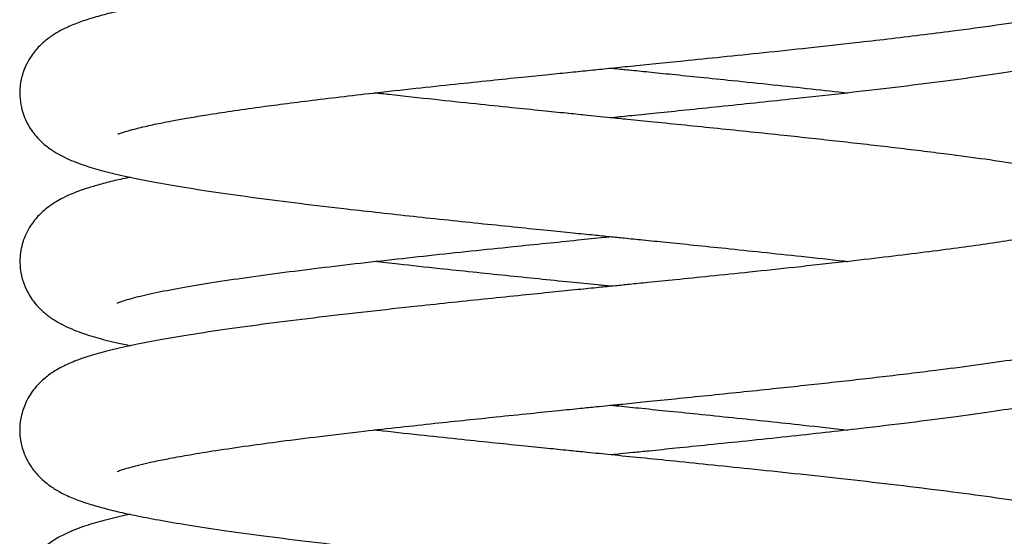
# Model space of a CAD drawing. Units: millimetres. Extents: x 107.66 to 117.56, y 1469.61 to 1479.34.
# Drawn here: x 112.51 to 112.68, y 1475.66 to 1475.74 of the extents above; entities that cross this region are included whole.
import ezdxf

# ---------------------------------------------------------------- set-up
doc = ezdxf.new("R2010")
doc.units = ezdxf.units.MM

# ---------------------------------------------------------------- blocks, each defined once
blk = doc.blocks.new('E401-A')
at = {"color": 7, "linetype": 'Continuous', "lineweight": 25}
for points, knots in [([(112.5275448801717, 1475.72327891979), (112.5275743096849, 1475.723285256903), (112.5276389352206, 1475.723299172844), (112.528275523377, 1475.723534493414), (112.5293099408922, 1475.723854583682), (112.5305783181015, 1475.724198821315), (112.5319884499299, 1475.724541483384), (112.5333700154046, 1475.724851134954), (112.5348928876069, 1475.72517024131), (112.5367752550905, 1475.725538502255), (112.5392318215731, 1475.725984468962), (112.5423494927349, 1475.726507498732), (112.546228464062, 1475.727107949937), (112.5505123669995, 1475.727720804211), (112.5550890231211, 1475.72833426651), (112.5598335270774, 1475.728937131647), (112.5650808759514, 1475.729571251924), (112.5711278507483, 1475.730270268872), (112.5776350589207, 1475.730991957895), (112.5842993903138, 1475.731706143868), (112.5903201196911, 1475.732336133326), (112.5956145024888, 1475.732881442605), (112.6001281819721, 1475.733341712553), (112.6039849045523, 1475.733732666489), (112.6073790909472, 1475.734075546768), (112.6107672093862, 1475.734417187467), (112.6144521494684, 1475.734788556851), (112.6186655147198, 1475.735213666724), (112.6238160636316, 1475.735735222125), (112.6299260713044, 1475.736358819706), (112.6369960659362, 1475.737091626122), (112.6445774916833, 1475.737896786184), (112.6515755010191, 1475.738666808619), (112.6578670551666, 1475.739388117128), (112.6633660619013, 1475.740045357162), (112.6695920281567, 1475.740827944144), (112.6761504496193, 1475.74171596314), (112.6826200973287, 1475.742692122212), (112.6881577984317, 1475.743641043397), (112.6928223192066, 1475.744568793012), (112.6966836368451, 1475.7454871687), (112.69937323177, 1475.746268391429), (112.7014428621955, 1475.747006936872), (112.7029745264157, 1475.747642269347), (112.7049298360584, 1475.74864010633), (112.7069464726177, 1475.750081067424), (112.7086613278847, 1475.751916822398), (112.7098020585749, 1475.753748985047), (112.7104964851991, 1475.755503064591), (112.7108654560256, 1475.757218098906), (112.7109638867591, 1475.758719559924), (112.7108641468698, 1475.760285652816), (112.710511676169, 1475.761920048425), (112.7096232637254, 1475.76415523287), (112.7082725078384, 1475.76606030018), (112.7065630955207, 1475.767670757693), (112.704872364417, 1475.768841982522), (112.7029766770942, 1475.769839699547), (112.7008070054639, 1475.770720894044), (112.6982533512223, 1475.771541058661), (112.6955465998057, 1475.772259366487), (112.6927834644034, 1475.772895351785), (112.6894187069196, 1475.773584350165), (112.6851137749258, 1475.774363451895), (112.679587118388, 1475.775247319275), (112.6731005686365, 1475.776177161622), (112.6658029356626, 1475.777128837592), (112.6579507185583, 1475.778076534987), (112.6497832819463, 1475.779004663448), (112.6413993478877, 1475.779914052848), (112.6341187140337, 1475.780677300168), (112.6282893189313, 1475.781277503625), (112.6241853854703, 1475.781696223558), (112.6207730484988, 1475.782042394198), (112.618084946655, 1475.782314201827), (112.6160343003889, 1475.78252120201), (112.6141876973292, 1475.782707447885), (112.6119040002126, 1475.782937652673), (112.6087307298171, 1475.783257488977), (112.604563825344, 1475.783678029988), (112.5995152823547, 1475.784189587033), (112.5936215999959, 1475.784791839568), (112.5869396152361, 1475.785484416773), (112.5802880463493, 1475.786191410124), (112.5748313187127, 1475.786785126879), (112.5719100956071, 1475.787117846927), (112.5708768670287, 1475.787235529093)], [0, 0, 0, 0, 0.007769479368754565, 0.01706133454990659, 0.0264009616759031, 0.03720349472255895, 0.04605528484321966, 0.05293225989887633, 0.05962228395286749, 0.06792410807264031, 0.07784305378560752, 0.08938426305349324, 0.1025528745096548, 0.1173541274063068, 0.1295313838930533, 0.142632530647841, 0.1566598284815002, 0.1708050482172291, 0.1880847563944269, 0.2035422260682518, 0.2171697753708819, 0.2289609732710944, 0.23891028223552, 0.2470131877165411, 0.2543049712562817, 0.2611334919680003, 0.2691564322538709, 0.278375284063076, 0.2886877569611478, 0.3029623708805155, 0.3187806662162601, 0.3361490015330207, 0.3550746822105058, 0.3685641483645018, 0.382752529729693, 0.3974895366419776, 0.4190311578306884, 0.4396888201588965, 0.4594694351187705, 0.4783795026191001, 0.4964244282803636, 0.5138651044954661, 0.5226048187998312, 0.531477435957468, 0.5415250200248315, 0.5532866368527132, 0.5622161266475376, 0.5703680214208535, 0.576770991211451, 0.581470126613636, 0.5856065992623412, 0.5895485545281254, 0.5950634675384953, 0.6002531846535131, 0.6113499973783886, 0.6194341734759177, 0.6282667872633385, 0.6384226829379719, 0.6525244741370209, 0.6669438146729091, 0.6800926033969105, 0.6922454232712549, 0.7050105721157959, 0.7222625682266879, 0.740955388458091, 0.7610895794741036, 0.781860767327461, 0.802245607287198, 0.8222454749993227, 0.8418654461082667, 0.8611104770651559, 0.8716834331179829, 0.8807705982668325, 0.8882494602864688, 0.8941217886444559, 0.8983890312020061, 0.9016674210636996, 0.9061943891064178, 0.9133102173589001, 0.9223985694175727, 0.9334552959468668, 0.9464754204457195, 0.9614528484631105, 0.9783805158791801, 0.992353247922444, 1, 1, 1, 1]), ([(112.6943402291058, 1475.765698539902), (112.6943365072624, 1475.765702183237), (112.6943270087308, 1475.765711481413), (112.693516962347, 1475.765402944464), (112.6921431961804, 1475.764992150657), (112.6898904695194, 1475.764412141778), (112.6864702127427, 1475.763681516722), (112.6821261523277, 1475.762883656906), (112.6773586856875, 1475.762116870189), (112.6723863285264, 1475.761391351913), (112.6674746938046, 1475.760724202905), (112.6619525463797, 1475.760020735425), (112.6558077975246, 1475.759281468586), (112.6490405337176, 1475.758507323867), (112.6419118116468, 1475.75772579669), (112.6348911708614, 1475.756980960979), (112.6284787795689, 1475.756315846095), (112.6229123931484, 1475.755746597955), (112.6182486311904, 1475.755273531469), (112.6145197904647, 1475.754896871965), (112.6118639028431, 1475.75462905396), (112.6099627170065, 1475.754437415039), (112.608302843832, 1475.754270101555), (112.6062483801601, 1475.75406295124), (112.6032103393958, 1475.753756314942), (112.599044985402, 1475.753334757674), (112.5936267581114, 1475.752782844437), (112.5874023026194, 1475.752141193558), (112.5808300921712, 1475.751450513734), (112.5743552487388, 1475.750751674658), (112.5672723074007, 1475.749962000999), (112.5598000165032, 1475.74908825307), (112.5522249988375, 1475.74813729658), (112.5455390992706, 1475.747224656474), (112.5397646799033, 1475.746356143274), (112.5348635345876, 1475.745532274679), (112.5307762744509, 1475.744755699364), (112.5273777454681, 1475.744015782828), (112.5245003076802, 1475.743290624993), (112.5219103122003, 1475.742507149075), (112.5201015014995, 1475.741845916668), (112.5184575014468, 1475.741107643268), (112.5171088038791, 1475.740388614544), (112.515590796504, 1475.73937907675), (112.514032827587, 1475.737999933779), (112.5127874056238, 1475.736435296462), (112.5119597808484, 1475.734929322664), (112.511488822924, 1475.733737744504), (112.5111589066368, 1475.732532426108), (112.5109480794731, 1475.731215269691), (112.5109044552923, 1475.729603944831), (112.5112171720288, 1475.727377461377), (112.5121371780155, 1475.725002343846), (112.5137018516766, 1475.722770348989), (112.5155003587592, 1475.721133918587), (112.5171153753694, 1475.720071557297), (112.5185398347716, 1475.719317727943), (112.5200576182619, 1475.718651187403), (112.52208719718, 1475.7179034171), (112.5247469164446, 1475.717105396953), (112.528444631022, 1475.716202343149), (112.5328691730414, 1475.715298871126), (112.5380590128975, 1475.714386109693), (112.5440550763055, 1475.713457741617), (112.5508062750782, 1475.712518620071), (112.5582326679509, 1475.711572544583), (112.5653055592197, 1475.710734251634), (112.571776938485, 1475.710002895624), (112.5774935355134, 1475.709377113729), (112.5833553303823, 1475.708752188409), (112.5892482211424, 1475.708137159254), (112.5948819785394, 1475.707558328329), (112.5999547484884, 1475.707042401917), (112.6042606184623, 1475.706606949133), (112.6077773498513, 1475.706252242389), (112.61065693944, 1475.705962011647), (112.6134143556559, 1475.705684019669), (112.6165772270237, 1475.705364796951), (112.6205063435577, 1475.704967121129), (112.6251961044895, 1475.704489848105), (112.6306118061697, 1475.703933220598), (112.6367089503369, 1475.703297497993), (112.6433671251766, 1475.702583954871), (112.6482378122022, 1475.702053767677), (112.6507527598355, 1475.701762626897), (112.6509949263204, 1475.701734592699)], [0, 0, 0, 0, 0.007056593363079653, 0.01800916422165205, 0.02905801660477598, 0.04567022784299378, 0.0623439862832772, 0.08011452894692077, 0.09951942190340683, 0.1133696278120487, 0.1279495583320452, 0.1432601639678087, 0.1593013875179405, 0.17607327587685, 0.1935480729722993, 0.2099889781122201, 0.2243628240549202, 0.2366630997783153, 0.2468844861071624, 0.2550224061723494, 0.2610733452385727, 0.2642404700758509, 0.2674418608691959, 0.2719165123227536, 0.2776653385858348, 0.2873141077217533, 0.2992335124955243, 0.313427819025465, 0.3288868764499485, 0.3439761669652927, 0.3586739569494087, 0.3799809894487363, 0.4004080615870303, 0.4199554437587829, 0.4385692446306874, 0.4559253952721021, 0.4719712107395918, 0.4867078397120171, 0.500471735134846, 0.5140102899353101, 0.527505774048449, 0.5336004769727206, 0.5404550982566281, 0.5481486342698206, 0.5567731025258008, 0.5654688968044699, 0.5712889409590185, 0.575722771607152, 0.5788631663566607, 0.5824468498925622, 0.5870939679240137, 0.5926460040548288, 0.6015602996174305, 0.6108491438381196, 0.6208312271554597, 0.629567489918896, 0.63801875735281, 0.6468945480503954, 0.6562182711898988, 0.6727814873741195, 0.690231523724158, 0.7084099769642676, 0.7273279961355938, 0.7469974732733307, 0.7672782439259108, 0.7875844090366321, 0.8078611465361512, 0.8213681265360997, 0.8348651997066492, 0.8483535969842186, 0.8618346226373039, 0.8747102148364978, 0.885862012656914, 0.8952673861982465, 0.9029290258431406, 0.9088489149242793, 0.9140761103654151, 0.9209441160267086, 0.9295364658897833, 0.9398498602545482, 0.9518802106082086, 0.9656229386304661, 0.9810725001360313, 0.9981774546490495, 1, 1, 1, 1]), ([(112.6943537946412, 1475.737188332267), (112.6943314316599, 1475.737184486513), (112.6942574223653, 1475.737171759161), (112.6933456267183, 1475.736831076132), (112.6911857442978, 1475.736219028546), (112.6880764941038, 1475.735502548235), (112.6839837298889, 1475.734706374406), (112.678878019064, 1475.73384525755), (112.6727639613968, 1475.732933888775), (112.6657876323938, 1475.731996114314), (112.6581339245808, 1475.731050246233), (112.649938302206, 1475.73010332076), (112.6422621968254, 1475.729261330208), (112.6353310685431, 1475.728525508494), (112.6294196733219, 1475.727910743845), (112.6238411392209, 1475.727339064737), (112.618901135766, 1475.726837430184), (112.614747003869, 1475.726417672568), (112.6121823818889, 1475.72615907297), (112.6110051592372, 1475.726040406234), (112.6109448608299, 1475.726034328017)], [0, 0, 0, 0, 0.02492948552349847, 0.08250302756315193, 0.1455661451583454, 0.2123592504072955, 0.2824258756219065, 0.3557400435039053, 0.4322645813571533, 0.5103782141115233, 0.5883838288340052, 0.6662616458290117, 0.7439936689796586, 0.7957386269661644, 0.8473909935103581, 0.8952335686162691, 0.9363750096734256, 0.9708021061617175, 0.9985044575307391, 0.9999999999999999, 0.9999999999999999, 0.9999999999999999, 0.9999999999999999]), ([(112.6109448461288, 1475.734435063499), (112.6111464493137, 1475.734414741603), (112.6121724577501, 1475.73431131845), (112.6142804398227, 1475.734098745947), (112.6175226908967, 1475.733771327446), (112.6215243950068, 1475.733365872311), (112.626265313002, 1475.732882509946), (112.6319759882212, 1475.7322942622), (112.6382932413584, 1475.731631619645), (112.6448455307149, 1475.730927830901), (112.6489783393285, 1475.730464513249), (112.6510139943206, 1475.730236301643)], [0, 0, 0, 0, 0.01451630583273581, 0.07387706841425278, 0.1518415445421757, 0.2483859538363322, 0.3634811453958158, 0.4970902037437674, 0.6685573256184719, 0.8367446940817067, 1, 1, 1, 1]), ([(112.5274770357886, 1475.66624430802), (112.5274651369022, 1475.666235092038), (112.5274313062604, 1475.666208889363), (112.5279564038596, 1475.666424419527), (112.5287891405555, 1475.666695876877), (112.5300645210868, 1475.667066787662), (112.5318000406882, 1475.667501086387), (112.5338768722453, 1475.667965230617), (112.5364376489492, 1475.668480560543), (112.5398371857322, 1475.669095235939), (112.5442181238927, 1475.669808101374), (112.5493749543879, 1475.670566848624), (112.555253264722, 1475.671360300099), (112.56176576617, 1475.672178286889), (112.5685384226312, 1475.672976201288), (112.5751012489786, 1475.673713285039), (112.5809331764107, 1475.674347038883), (112.5863654600802, 1475.674923129321), (112.5917592294304, 1475.675485102506), (112.5969386476322, 1475.676017075377), (112.6017155196736, 1475.676502908802), (112.6054469265823, 1475.676880439394), (112.6082293445856, 1475.677161273254), (112.6106044559769, 1475.677400758465), (112.6134020283757, 1475.677682724322), (112.617194816958, 1475.678065149987), (112.6219767432798, 1475.678548607976), (112.6272955237422, 1475.679089814261), (112.6328360055399, 1475.679659621115), (112.639710919177, 1475.680377345351), (112.6478660279667, 1475.681251830517), (112.6570992431702, 1475.682291186733), (112.6652904855914, 1475.683276471969), (112.6724279296927, 1475.684203973368), (112.6786535703381, 1475.68508329092), (112.6845815292403, 1475.686014475624), (112.6894610207932, 1475.686894543584), (112.6934072442259, 1475.687719054801), (112.6965465516391, 1475.688473778946), (112.6993939215849, 1475.68928948029), (112.7017477519698, 1475.690110166389), (112.7039766593793, 1475.69111016392), (112.7060061016604, 1475.692346834082), (112.7078415644614, 1475.693952685067), (112.7093816181372, 1475.695897939046), (112.710590921079, 1475.698527204398), (112.7110624635065, 1475.70143329447), (112.7107503456122, 1475.704242717635), (112.7099207992619, 1475.706492759911), (112.7088456347632, 1475.708273727428), (112.7074916736369, 1475.709866959167), (112.705648157455, 1475.711382425759), (112.703407227184, 1475.712648330767), (112.7010643281305, 1475.713621978453), (112.6985219914772, 1475.714450376201), (112.6954576344583, 1475.715273704896), (112.6915567119181, 1475.716158685376), (112.6866637609441, 1475.717097729774), (112.6806824894633, 1475.718080269683), (112.6743916009495, 1475.718997138905), (112.6672165457152, 1475.719950930067), (112.659021359685, 1475.720954052365), (112.6497530016554, 1475.722009815782), (112.6415490767908, 1475.72289695774), (112.6346216309725, 1475.723624508761), (112.6290337332688, 1475.724201618055), (112.6235534109314, 1475.724760830506), (112.6184630667235, 1475.725276221198), (112.6142423705973, 1475.725701964761), (112.6110520892402, 1475.726023504381), (112.6086449912859, 1475.726266189876), (112.6061823427357, 1475.726514701852), (112.6030839790696, 1475.726827917854), (112.5989582362822, 1475.727246564971), (112.5938216530507, 1475.727771717482), (112.587720779426, 1475.728402988526), (112.5807695757816, 1475.729139759789), (112.574998955863, 1475.729763060489), (112.571723292704, 1475.730140231073), (112.5708820411441, 1475.730237095532)], [0, 0, 0, 0, 0.004703629171453154, 0.01337325283573569, 0.02169140503708407, 0.03349664279982224, 0.04449872427036972, 0.05424554835819406, 0.06598700368465207, 0.07973206029024357, 0.09548946364017828, 0.1132671658040962, 0.1296327374339926, 0.1474108163160913, 0.166605317820287, 0.1815219711127094, 0.1952854205475176, 0.2077467340233889, 0.2189015741269536, 0.2317352552087941, 0.2422330520214605, 0.2503890460886397, 0.2561987095742884, 0.260428681352341, 0.265904557467928, 0.2744669769591294, 0.2852045206300631, 0.2972260489133113, 0.3095280674385427, 0.3221110344798269, 0.3437040793319415, 0.3660879355672955, 0.3892706147212569, 0.4072176565995304, 0.4258431412252762, 0.445209236751745, 0.46534672182933, 0.4792208605773023, 0.4934660553428521, 0.5080950505140792, 0.5229979212004334, 0.5368699663591668, 0.5495163139499417, 0.5584377697826939, 0.5672126036045764, 0.57601005069442, 0.5846628285535721, 0.5928500147538268, 0.5998220675963712, 0.605879473397108, 0.6128887587529755, 0.6241548955995923, 0.6371657806007647, 0.6515831299570425, 0.6671461711223258, 0.6823630237917883, 0.6971066560537499, 0.7183597819812574, 0.7386189967331067, 0.7579189390743729, 0.7762941576804938, 0.7998424306458278, 0.8225597932428476, 0.844454732147134, 0.8572039777379937, 0.8696613983149398, 0.8818284875095901, 0.8934292080960065, 0.9030518074934222, 0.9094104265268987, 0.9142611088572383, 0.9187747688023619, 0.9255107566678312, 0.9345559024876767, 0.9459052230497261, 0.9595521011378108, 0.9754885779845194, 0.9937050084265543, 1, 1, 1, 1]), ([(112.5296513479211, 1475.715981380689), (112.5287460847198, 1475.71578929188), (112.526850280918, 1475.715387019155), (112.5245034470431, 1475.714773973301), (112.5224572224528, 1475.714169446637), (112.5208252233301, 1475.7136041607), (112.5194464521268, 1475.713054889672), (112.5180902985471, 1475.712421778663), (112.5167152351464, 1475.711634151141), (112.515420979595, 1475.710729187596), (112.5139624249627, 1475.709417258117), (112.5124229998059, 1475.707438949488), (112.51124825765, 1475.704789299233), (112.51084113371, 1475.701938367438), (112.5111296657128, 1475.699405362886), (112.5117454974865, 1475.697529988395), (112.5124994574057, 1475.696059660952), (112.513354779116, 1475.694811470804), (112.5143968135621, 1475.693643951974), (112.5157218247772, 1475.692510709125), (112.5172433433567, 1475.69151285443), (112.5188765854477, 1475.690671146242), (112.5210026943172, 1475.689781630964), (112.5237676184174, 1475.688890054548), (112.5266757126359, 1475.688116929758), (112.5288995004652, 1475.687654818174), (112.5296648444241, 1475.687495776784)], [0, 0, 0, 0, 0.05278825715901789, 0.1105492618482214, 0.1612476348508498, 0.2048248542246111, 0.2413208904658988, 0.2799483059909719, 0.3088245806797905, 0.3416460308094488, 0.3776851116019818, 0.4168479529376127, 0.4597803753839369, 0.4990993774239553, 0.5312345237493489, 0.5575742827800632, 0.5782466677804249, 0.5988776648352004, 0.6297815002400213, 0.667586926907713, 0.7094016308852997, 0.752407252116472, 0.7967989274660742, 0.8742820223609278, 0.9567326103437952, 1, 1, 1, 1]), ([(112.6939145879209, 1475.708462115075), (112.6939319573634, 1475.708491836882), (112.6939871319505, 1475.708586249141), (112.6927882928071, 1475.708148917151), (112.6903001389114, 1475.707500191612), (112.6867451962684, 1475.706724465129), (112.6826265713793, 1475.705968999443), (112.6782295844864, 1475.705252500362), (112.6738439144105, 1475.704596727328), (112.6688669916843, 1475.703907400153), (112.6632884485247, 1475.703186123864), (112.6571064767999, 1475.702434122789), (112.6500189004368, 1475.701616006326), (112.6424059215628, 1475.700777983402), (112.6347666131609, 1475.699967595306), (112.6280067878656, 1475.699267196338), (112.6222373329642, 1475.698677875525), (112.6176973477672, 1475.698217789707), (112.6142947170105, 1475.697874174881), (112.6115530980864, 1475.697597699598), (112.6086636093045, 1475.697306472519), (112.6051215019729, 1475.696949331109), (112.6007882487233, 1475.696511456439), (112.5956867202244, 1475.695993259343), (112.5900291897764, 1475.695412995351), (112.5841173624562, 1475.694797351055), (112.5772589392513, 1475.694068402289), (112.5696534574731, 1475.69323364908), (112.5615085010708, 1475.692292385112), (112.5538477510622, 1475.691347474813), (112.5468094353659, 1475.690406063047), (112.5405097510906, 1475.689475646971), (112.5349997307116, 1475.68856056406), (112.5302829485394, 1475.687660706538), (112.526297883704, 1475.686763440409), (112.5230415263908, 1475.685877201851), (112.5206803080059, 1475.685072076527), (112.5189757069442, 1475.684349917372), (112.5177921201434, 1475.683766239332), (112.5165250030499, 1475.683031459363), (112.5149130052473, 1475.681857306905), (112.5131921629349, 1475.680082264396), (112.5118343037106, 1475.677846085575), (112.5110655566154, 1475.675414079969), (112.5108830577123, 1475.673251486628), (112.5110154191447, 1475.671687181699), (112.5112752882109, 1475.670468820849), (112.5115709000715, 1475.669516350712), (112.5119981183311, 1475.66847169159), (112.5127504196884, 1475.667109490809), (112.5139288520444, 1475.665584871979), (112.5154749507278, 1475.664177109684), (112.5170154988722, 1475.663135252445), (112.5183634927693, 1475.662407573226), (112.5199592924368, 1475.661681598886), (112.5216942915308, 1475.661035387961), (112.5242170101487, 1475.660257648351), (112.5270479252417, 1475.659531641183), (112.5304180861935, 1475.658786381578), (112.5344836606641, 1475.658004667432), (112.5393677354481, 1475.657176596426), (112.5451200330212, 1475.656304722065), (112.5517865618789, 1475.65538921285), (112.5593497382146, 1475.654435805285), (112.5668110445317, 1475.653560037781), (112.5738900011824, 1475.6527686739), (112.5803609106574, 1475.652068897078), (112.5866296542721, 1475.651408985731), (112.5923231182337, 1475.650820534418), (112.597080316857, 1475.650334421044), (112.6011089361841, 1475.649925617739), (112.6043896167488, 1475.649594003365), (112.6069124429673, 1475.649339476488), (112.6088997615902, 1475.649139122695), (112.6109948029229, 1475.648927953823), (112.6137708201663, 1475.648648094375), (112.6175693634145, 1475.648264592918), (112.622304689074, 1475.64778467889), (112.6279431825846, 1475.647208578591), (112.6344343951591, 1475.646536593484), (112.6414903008194, 1475.645787634649), (112.6471314819013, 1475.645175865974), (112.65022505768, 1475.644820729932), (112.6509793641202, 1475.644734137128)], [0, 0, 0, 0, 0.007451243929518237, 0.02366911238096024, 0.0409418060282162, 0.05949926361566436, 0.07938819350632603, 0.09339207565551466, 0.1079882351681699, 0.1231758952971458, 0.1389536968941026, 0.1553203822528945, 0.1722743748851245, 0.1921824147968039, 0.2097327623533791, 0.2248860149789, 0.237632926555796, 0.2479662785252364, 0.2547297370462593, 0.2599205276850413, 0.2658981360835158, 0.2736189664713604, 0.2830850372211721, 0.2942988116379276, 0.3072277004695244, 0.3207189514383524, 0.3342176426610106, 0.3544770294093797, 0.3747593132487758, 0.3950689640210693, 0.4154075805044353, 0.4353249616329861, 0.4544844072415197, 0.4728965044955115, 0.4905725929590761, 0.507465865669717, 0.5231289926644619, 0.530480157667001, 0.5375248938975661, 0.5446482139154, 0.5528797029012651, 0.5624808335235444, 0.5722515111115923, 0.5799202750577596, 0.5858190454545431, 0.5903228666473899, 0.5934764195768404, 0.5962061109462934, 0.6002394685061058, 0.6055544370685516, 0.6135576980544014, 0.6222557383584267, 0.629948745424431, 0.6367096475849569, 0.6426288283731957, 0.6557322499865166, 0.6690895904718029, 0.6828526394586569, 0.6976734569701036, 0.7138032773143315, 0.7312436435507873, 0.7499308554701517, 0.7695415284143562, 0.7900322499324544, 0.8114030225662936, 0.8261432411451447, 0.8412753220875593, 0.856746674958804, 0.8689279657052073, 0.8794357490164465, 0.8882728563698086, 0.8954417550945317, 0.9009443554838751, 0.9047820791855676, 0.9084375127074281, 0.9146413407881732, 0.9229339127871481, 0.933311816803348, 0.9457704842316115, 0.9603044929102842, 0.9769070966827405, 0.9943692584525506, 1, 1, 1, 1]), ([(112.5274536926376, 1475.694724152574), (112.5274473275353, 1475.694719708834), (112.5273504392248, 1475.694652067117), (112.5277492984209, 1475.6948505365), (112.5287247783603, 1475.695175705588), (112.5301178116064, 1475.695583794915), (112.5322934565633, 1475.69612890235), (112.5356440149703, 1475.696842726309), (112.5405417614915, 1475.697720183217), (112.5461484809425, 1475.698600448699), (112.5523254005879, 1475.699471433573), (112.5589351019266, 1475.700326717982), (112.5658126257244, 1475.701157399497), (112.5728774530421, 1475.701965219051), (112.5800323937969, 1475.702749298792), (112.587194527025, 1475.703509239293), (112.5938415519253, 1475.704197989819), (112.5998811945887, 1475.704814859085), (112.6050474710668, 1475.705338170074), (112.6087131003791, 1475.705708004164), (112.6105807056178, 1475.705896259276), (112.6109448903466, 1475.705932969194)], [0, 0, 0, 0, 0.002666496389743136, 0.04058887470654296, 0.08090007262369475, 0.1216862859647508, 0.1620242775835828, 0.2412587802428667, 0.3185263810086308, 0.3937210470540256, 0.4667496537002523, 0.5375943355314436, 0.6064218985791323, 0.673233800886868, 0.7380159439772472, 0.8007517678335985, 0.861426978065524, 0.9084801396170731, 0.9534098826364206, 0.9909148845169542, 1, 1, 1, 1]), ([(112.6109449173459, 1475.697536417773), (112.610179747799, 1475.697613551573), (112.6078928950487, 1475.697844080407), (112.6038031776811, 1475.698257005166), (112.5986270295365, 1475.698782135721), (112.5931067729529, 1475.699347427096), (112.5875095505966, 1475.699928170277), (112.5814195429634, 1475.700572717275), (112.5758254022934, 1475.701176570708), (112.5722599197747, 1475.701582088759), (112.5709171911498, 1475.701734803208)], [0, 0, 0, 0, 0.05508641862248105, 0.1646360973306929, 0.294862321319747, 0.4300480770929068, 0.5683298366608353, 0.7096888493395561, 0.8906714336409932, 1, 1, 1, 1]), ([(112.6943716045375, 1475.680209533332), (112.6943865782418, 1475.680219577103), (112.6944469610084, 1475.680260079484), (112.6940873592688, 1475.680103776474), (112.6935877412929, 1475.679933966356), (112.6926640855385, 1475.679639588718), (112.6910847146286, 1475.679204822749), (112.6884677820239, 1475.678593899925), (112.6850437476409, 1475.677906034753), (112.6806583009024, 1475.677135906975), (112.675257900672, 1475.676295236763), (112.668863350997, 1475.675399356157), (112.6614928559088, 1475.674456310527), (112.654144867, 1475.67358449688), (112.6471288153375, 1475.672793728187), (112.6406807878179, 1475.672092071519), (112.6340834274128, 1475.671394430888), (112.6277868527963, 1475.670742573012), (112.6222597481141, 1475.670178101694), (112.617993346585, 1475.669745678751), (112.614868539717, 1475.669430018803), (112.6127438815169, 1475.669215696877), (112.6115015658419, 1475.669090448182), (112.6109678153375, 1475.669036645999), (112.6109448417942, 1475.66903433026)], [0, 0, 0, 0, 0.008346804331257993, 0.03365921618952297, 0.05865510497801374, 0.08416059800740028, 0.1366911949763266, 0.1924707089526915, 0.253570689984121, 0.3200351376729358, 0.3917603340258404, 0.4673814240729761, 0.5464788705917563, 0.6290529599533345, 0.6860492585849431, 0.7445885846489342, 0.804654560897305, 0.8605348243836132, 0.9075965627774336, 0.9458185997403586, 0.9686748344568645, 0.9865436207784752, 0.9994208142185264, 0.9999999999999999, 0.9999999999999999, 0.9999999999999999, 0.9999999999999999]), ([(112.610944846569, 1475.677435053482), (112.6112371992862, 1475.677405584324), (112.6127906776496, 1475.677248993687), (112.615874298634, 1475.676937949506), (112.6204543461267, 1475.676474646023), (112.6257802187742, 1475.675932418787), (112.6315894641288, 1475.675334380121), (112.6375672106992, 1475.674707744978), (112.6441334278119, 1475.674006412753), (112.6485052628054, 1475.673515642161), (112.6510050170277, 1475.673235026388)], [0, 0, 0, 0, 0.02104200136638878, 0.111811150795097, 0.2220831591215459, 0.3518226853461173, 0.4989218882696392, 0.6490030896897216, 0.7993048664272274, 1, 1, 1, 1]), ([(112.5276948805771, 1475.609353878016), (112.5277300478414, 1475.60935633772), (112.5278033909967, 1475.60936146756), (112.5285253485276, 1475.609616274377), (112.5297318653888, 1475.609974871017), (112.531170234472, 1475.610348705296), (112.532788040597, 1475.610724770459), (112.5343689165078, 1475.611062847802), (112.5360698466488, 1475.611402735978), (112.5380830049129, 1475.611779218018), (112.5406338432499, 1475.612223830407), (112.543797555842, 1475.612736156297), (112.5476559519033, 1475.613316525379), (112.5522872560127, 1475.613964892051), (112.557767696237, 1475.614681371176), (112.5641669979636, 1475.615465982077), (112.5708089518943, 1475.616234696572), (112.5772582154609, 1475.616949893294), (112.5830394233821, 1475.617572104824), (112.5884950637559, 1475.618146199908), (112.5940215051309, 1475.61871838786), (112.5994714557405, 1475.61927537572), (112.604684507602, 1475.61980359427), (112.6087601403764, 1475.620214859243), (112.611809603281, 1475.62052223844), (112.6139593324355, 1475.620738931517), (112.6156529381191, 1475.620909735244), (112.6174488678702, 1475.621090985361), (112.6198497260561, 1475.621333572764), (112.623296921753, 1475.621682848844), (112.6280994533267, 1475.622172091475), (112.6340178006926, 1475.622781500995), (112.6406756692072, 1475.623480294126), (112.6473463382121, 1475.624199042558), (112.6538794196153, 1475.624927062024), (112.6607633992011, 1475.625727235459), (112.6678619091294, 1475.62660164017), (112.6748564805116, 1475.627535009824), (112.6810603534527, 1475.628448038855), (112.6863645732632, 1475.629321699601), (112.6908201773517, 1475.630156066637), (112.6945743014498, 1475.630967764255), (112.6979591257027, 1475.631834388478), (112.7006894134451, 1475.632703857937), (112.7029050063797, 1475.633604099017), (112.7047651834422, 1475.634557128274), (112.7064644280912, 1475.635723845227), (112.7078316564643, 1475.636996763586), (112.7088456365731, 1475.638224527293), (112.7096593407918, 1475.639532056732), (112.7102891902709, 1475.640931630534), (112.7107557273052, 1475.642538229509), (112.7109549422589, 1475.644116498127), (112.7109257623492, 1475.645691762238), (112.710660401814, 1475.647367010385), (112.7100854763088, 1475.649112253453), (112.7090579775308, 1475.651015744093), (112.7075771314452, 1475.652776040583), (112.7056766383488, 1475.654347966763), (112.7036810806189, 1475.655500827725), (112.701415531505, 1475.656498125222), (112.6989105495344, 1475.657355245577), (112.695596894066, 1475.658258153231), (112.6916398267935, 1475.659149192306), (112.6868529809839, 1475.660064257099), (112.6811343732319, 1475.661011809691), (112.6744192388291, 1475.66199708124), (112.6667764037451, 1475.663008011251), (112.6585473209365, 1475.664007425531), (112.6502110201822, 1475.664956972979), (112.642176417858, 1475.665830430369), (112.6345948502298, 1475.666628341236), (112.6275765055529, 1475.667351342339), (112.6212007536728, 1475.667999583307), (112.6155532992347, 1475.66856989939), (112.6107065084511, 1475.669058299024), (112.606855304401, 1475.669446692544), (112.603448127526, 1475.669791090992), (112.5999260412104, 1475.670148251196), (112.595603258042, 1475.670589118886), (112.590512520785, 1475.671113528255), (112.5846957335711, 1475.67172112399), (112.5782650481619, 1475.672411402266), (112.5735419114575, 1475.672925100777), (112.5711006990099, 1475.673208388052), (112.5708769586658, 1475.673234351704)], [0, 0, 0, 0, 0.009224621491536163, 0.01923842666251248, 0.02877048864053819, 0.03997248097579741, 0.04937432904675283, 0.05695375314694924, 0.06398077615843603, 0.0724085442446191, 0.08226185688601052, 0.09354504122881477, 0.106262058785897, 0.1204172630345926, 0.1360147215407082, 0.1530586913463766, 0.1715534826565742, 0.1860280625957715, 0.1995564874681286, 0.2119890223456641, 0.2233224923500114, 0.2367178096860547, 0.2481480243954323, 0.2576080486647955, 0.2634076858069028, 0.268095235787109, 0.2716696274285672, 0.2744914628421538, 0.279857995240012, 0.2874125045825391, 0.2971574350391908, 0.3116059184583893, 0.326952395181156, 0.3424833718833282, 0.3582007811536923, 0.3741068796690481, 0.3942558061779887, 0.4146519077280411, 0.4342597572272001, 0.4526931636138354, 0.4699547490419279, 0.4860485905615991, 0.5021706530408488, 0.5193832817005388, 0.530787319931329, 0.5412860444969745, 0.5509968758272755, 0.5576685609236087, 0.5637117422794903, 0.5691228832056988, 0.5739055581377764, 0.578461825802592, 0.5837291720071965, 0.5876489960948953, 0.5919687389711995, 0.5979144081022413, 0.6058675660543126, 0.61542787552, 0.6243048844348728, 0.6357549260433406, 0.6452867159065464, 0.6625373213141073, 0.679478634128354, 0.6972546959318471, 0.7160840473507261, 0.7359701249634211, 0.7569164404128282, 0.7789281925648998, 0.801008791115961, 0.8214828473460247, 0.8403331019295673, 0.8575682155224355, 0.8731952832869704, 0.88722053142833, 0.8996240378367821, 0.9102022509881453, 0.9189118215318602, 0.9248252537318777, 0.9325506360828981, 0.9420914777683362, 0.953443476118352, 0.9666015655125894, 0.9815594342909629, 0.9983098978034006, 1, 1, 1, 1]), ([(112.529617535833, 1475.658980871678), (112.5292977216872, 1475.658916236349), (112.5276071652592, 1475.658574570191), (112.524948197341, 1475.657908561588), (112.5216641171468, 1475.65693577691), (112.5192062616483, 1475.655986361073), (112.516999013424, 1475.654835544838), (112.5151143286916, 1475.653532238018), (112.5134057972122, 1475.651810428361), (112.5121538157932, 1475.649840381001), (112.5114089446346, 1475.648050470824), (112.5110321577217, 1475.646328806093), (112.5109328850962, 1475.644874118258), (112.5109880841832, 1475.64369590219), (112.5111766545892, 1475.642401905802), (112.511561302736, 1475.641032568339), (112.5121502639071, 1475.639700770546), (112.5128953223124, 1475.6384481884), (112.5137135475001, 1475.637383110985), (112.5149533194639, 1475.636118767933), (112.5168572627339, 1475.634697730538), (112.5194914958451, 1475.633342043792), (112.5224017830573, 1475.632296418245), (112.5252550386362, 1475.63148625072), (112.5276925500443, 1475.63088408467), (112.5292211040673, 1475.630567300824), (112.5296138707458, 1475.630485902236)], [0, 0, 0, 0, 0.01819316226321953, 0.09617012806899766, 0.1751663556623665, 0.2537305030931977, 0.3030469920730781, 0.3503968497598975, 0.400451748411378, 0.427815035392495, 0.4569599623539677, 0.4823963603559693, 0.5004346418081548, 0.5149524952295971, 0.5284089045295162, 0.5520606537792259, 0.571405859772269, 0.5877017439946811, 0.6128508338181835, 0.6500964279950625, 0.6991900449974695, 0.7701581774426246, 0.8416019235409261, 0.912272655214112, 0.9774581877789278, 1, 1, 1, 1])]:
    blk.add_open_spline(points, degree=3, knots=knots, dxfattribs=at)

msp = doc.modelspace()

# ---------------------------------------------------------------- block references
at = {"layer": 'Defpoints'}
msp.add_blockref('E401-A', (0, 0), dxfattribs=at)

doc.saveas('drawing.dxf')
